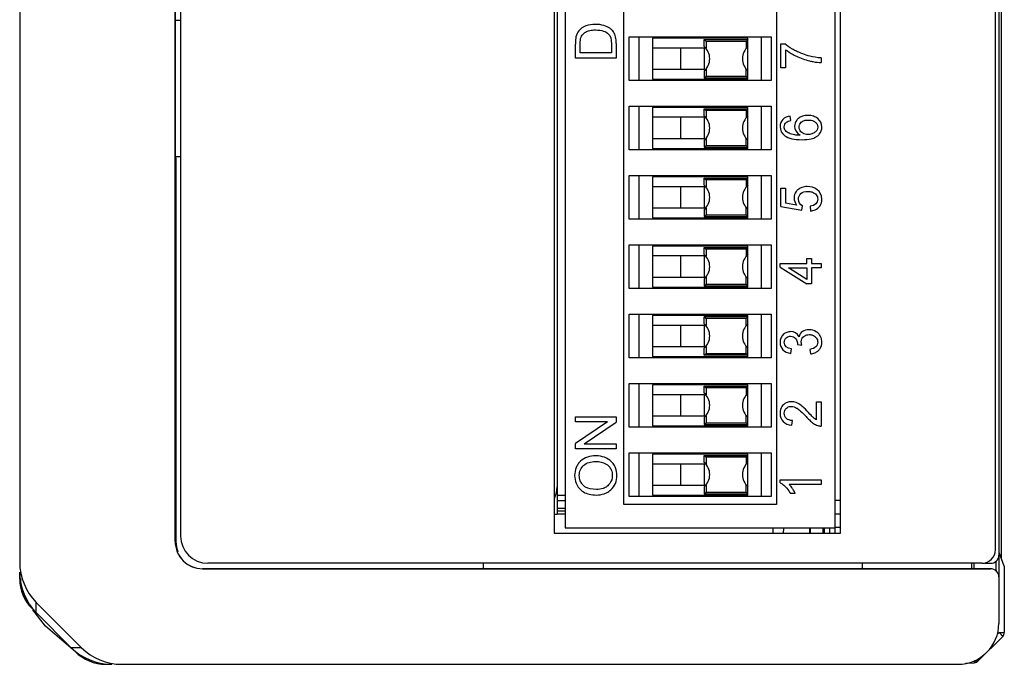
# Model space of a CAD drawing. Units: millimetres. Extents: x 0 to 841, y 0 to 594.
# Drawn here: x 300 to 336, y 425 to 448 of the extents above; entities that cross this region are included whole.
import ezdxf

# ---------------------------------------------------------------- set-up
doc = ezdxf.new("R2010")
doc.units = ezdxf.units.MM
doc.header["$LTSCALE"] = 46.255
for name, color, linetype in [('DIP_SW_12P_ADXF_CONTINUOUS_LINE', 7, 'CONTINUOUS'), ('DIP_SW_12P_PDXF_CONTINUOUS_LINE', 7, 'CONTINUOUS'), ('EDS_2010_ML_DXF_CONTINUOUS_LINE', 7, 'CONTINUOUS'), ('EDS_210A_BOTDXF_CONTINUOUS_LINE', 7, 'CONTINUOUS'), ('EDS_216A_FPNDXF_CONTINUOUS_LINE', 7, 'CONTINUOUS'), ('EDS_216A_TOPDXF_CONTINUOUS_LINE', 7, 'CONTINUOUS'), ('PCB_EDS_216ADXF_CONTINUOUS_LINE', 7, 'CONTINUOUS'), ('RJ45_2X4_UDEDXF_CONTINUOUS_LINE', 7, 'CONTINUOUS'), ('W1610-MODEL_DXF_CONTINUOUS_LINE', 7, 'CONTINUOUS')]:
    doc.layers.add(name, color=color, linetype=linetype)

msp = doc.modelspace()

# ---------------------------------------------------------------- linework, layer by layer
at = {"layer": 'DIP_SW_12P_ADXF_CONTINUOUS_LINE', "color": 40, "linetype": 'Continuous'}
for p, q in [((322.132, 430.533), (322.132, 460.673)), ((327.732, 460.673), (327.732, 430.533)), ((327.732, 430.533), (322.132, 430.533))]:
    msp.add_line(p, q, dxfattribs=at)
at = {"layer": 'DIP_SW_12P_PDXF_CONTINUOUS_LINE', "color": 7, "linetype": 'Continuous'}
for p, q in [((319.982, 461.523), (319.982, 429.683)), ((329.882, 429.683), (329.882, 461.523)), ((322.332, 447.673), (327.532, 447.673)), ((322.332, 446.073), (322.332, 447.673)), ((322.682, 447.673), (322.682, 446.073)), ((327.182, 446.073), (327.182, 447.673)), ((327.532, 447.673), (327.532, 446.073)), ((320.355, 446.891), (320.355, 447.408)), ((320.532, 447.09), (320.532, 447.406)), ((321.678, 447.41), (321.678, 447.09)), ((321.855, 447.433), (321.855, 446.891)), ((326.682, 447.623), (323.182, 447.623)), ((323.182, 447.623), (323.182, 446.123)), ((325.082, 447.573), (326.682, 447.573)), ((325.082, 447.573), (325.145, 447.51)), ((325.082, 447.32), (325.082, 447.573)), ((326.619, 447.51), (325.145, 447.51)), ((325.145, 447.51), (325.145, 447.255)), ((326.682, 447.573), (326.619, 447.51)), ((326.619, 447.51), (326.619, 447.255)), ((326.682, 446.123), (326.682, 447.623)), ((327.888, 447.416), (328.03, 447.416)), ((327.888, 446.543), (327.888, 447.416)), ((321.678, 447.09), (320.532, 447.09)), ((323.182, 447.273), (325.082, 447.273)), ((324.218, 446.473), (324.218, 447.273)), ((325.082, 447.273), (325.082, 446.473)), ((328.065, 447.204), (328.065, 446.543)), ((321.855, 446.891), (320.355, 446.891)), ((329.368, 446.902), (329.368, 446.732)), ((325.082, 446.473), (323.182, 446.473)), ((325.082, 446.426), (325.082, 446.173)), ((325.082, 446.173), (325.145, 446.236)), ((325.145, 446.491), (325.145, 446.236)), ((325.145, 446.236), (326.619, 446.236)), ((326.619, 446.236), (326.619, 446.491)), ((326.682, 446.173), (326.619, 446.236)), ((328.065, 446.543), (327.888, 446.543)), ((327.532, 446.073), (322.332, 446.073)), ((323.182, 446.123), (326.682, 446.123)), ((325.082, 446.173), (326.682, 446.173)), ((322.332, 445.133), (327.532, 445.133)), ((322.332, 443.533), (322.332, 445.133)), ((322.682, 445.133), (322.682, 443.533)), ((327.182, 443.533), (327.182, 445.133)), ((327.532, 445.133), (327.532, 443.533)), ((326.682, 445.083), (323.182, 445.083)), ((323.182, 445.083), (323.182, 443.583)), ((325.082, 445.033), (326.682, 445.033)), ((325.082, 445.033), (325.145, 444.97)), ((325.082, 444.78), (325.082, 445.033)), ((326.619, 444.97), (325.145, 444.97)), ((325.145, 444.97), (325.145, 444.715)), ((326.682, 445.033), (326.619, 444.97)), ((326.619, 444.97), (326.619, 444.715)), ((326.682, 443.583), (326.682, 445.083)), ((328.251, 444.608), (328.236, 444.773)), ((325.082, 444.733), (323.182, 444.733)), ((324.218, 443.933), (324.218, 444.733)), ((325.082, 444.733), (325.082, 443.933)), ((325.082, 443.933), (323.182, 443.933)), ((325.082, 443.886), (325.082, 443.633)), ((325.082, 443.633), (325.145, 443.696)), ((325.145, 443.951), (325.145, 443.696)), ((325.145, 443.696), (326.619, 443.696)), ((326.619, 443.696), (326.619, 443.951)), ((326.682, 443.633), (326.619, 443.696)), ((327.532, 443.533), (322.332, 443.533)), ((323.182, 443.583), (326.682, 443.583)), ((325.082, 443.633), (326.682, 443.633)), ((322.332, 442.593), (327.532, 442.593)), ((322.332, 440.993), (322.332, 442.593)), ((322.682, 442.593), (322.682, 440.993)), ((327.182, 440.993), (327.182, 442.593)), ((327.532, 442.593), (327.532, 440.993)), ((326.682, 442.543), (323.182, 442.543)), ((323.182, 442.543), (323.182, 441.043)), ((325.082, 442.493), (326.682, 442.493)), ((325.082, 442.493), (325.145, 442.43)), ((325.082, 442.24), (325.082, 442.493)), ((326.619, 442.43), (325.145, 442.43)), ((325.145, 442.43), (325.145, 442.175)), ((326.682, 442.493), (326.619, 442.43)), ((326.619, 442.43), (326.619, 442.175)), ((326.682, 441.043), (326.682, 442.543)), ((323.182, 442.193), (325.082, 442.193)), ((324.218, 441.393), (324.218, 442.193)), ((325.082, 442.193), (325.082, 441.393)), ((327.888, 442.124), (328.064, 442.124)), ((327.888, 441.453), (327.888, 442.124)), ((328.064, 442.124), (328.064, 441.584)), ((328.466, 441.512), (328.064, 441.584)), ((325.082, 441.393), (323.182, 441.393)), ((325.082, 441.346), (325.082, 441.093)), ((325.082, 441.093), (325.145, 441.156)), ((325.145, 441.411), (325.145, 441.156)), ((325.145, 441.156), (326.619, 441.156)), ((326.619, 441.156), (326.619, 441.411)), ((326.682, 441.093), (326.619, 441.156)), ((327.888, 441.453), (328.658, 441.323)), ((328.658, 441.323), (328.681, 441.478)), ((328.959, 441.467), (328.975, 441.293)), ((327.532, 440.993), (322.332, 440.993)), ((323.182, 441.043), (326.682, 441.043)), ((325.082, 441.093), (326.682, 441.093)), ((322.332, 440.053), (327.532, 440.053)), ((322.332, 438.453), (322.332, 440.053)), ((322.682, 440.053), (322.682, 438.453)), ((326.682, 440.003), (323.182, 440.003)), ((323.182, 440.003), (323.182, 438.503)), ((325.082, 439.953), (326.682, 439.953)), ((325.082, 439.953), (325.145, 439.89)), ((325.082, 439.7), (325.082, 439.953)), ((326.619, 439.89), (325.145, 439.89)), ((325.145, 439.89), (325.145, 439.635)), ((326.682, 439.953), (326.619, 439.89)), ((326.619, 439.89), (326.619, 439.635)), ((326.682, 438.503), (326.682, 440.003)), ((327.182, 438.453), (327.182, 440.053)), ((327.532, 440.053), (327.532, 438.453)), ((325.082, 439.653), (323.182, 439.653)), ((324.218, 438.853), (324.218, 439.653)), ((325.082, 439.653), (325.082, 438.853)), ((327.868, 439.371), (328.84, 439.371)), ((327.868, 439.236), (327.868, 439.371)), ((328.84, 439.553), (329.009, 439.553)), ((328.84, 439.371), (328.84, 439.553)), ((329.009, 439.553), (329.009, 439.371)), ((329.009, 439.371), (329.368, 439.371)), ((329.368, 439.371), (329.368, 439.205)), ((327.868, 439.236), (328.84, 438.62)), ((328.165, 439.205), (328.84, 439.205)), ((328.84, 438.783), (328.165, 439.205)), ((328.84, 439.205), (328.84, 438.783)), ((329.368, 439.205), (329.009, 439.205)), ((329.009, 439.205), (329.009, 438.62)), ((325.082, 438.853), (323.182, 438.853)), ((325.082, 438.806), (325.082, 438.553)), ((325.082, 438.553), (325.145, 438.616)), ((325.145, 438.871), (325.145, 438.616)), ((325.145, 438.616), (326.619, 438.616)), ((326.619, 438.616), (326.619, 438.871)), ((326.682, 438.553), (326.619, 438.616)), ((329.009, 438.62), (328.84, 438.62)), ((327.532, 438.453), (322.332, 438.453)), ((323.182, 438.503), (326.682, 438.503)), ((325.082, 438.553), (326.682, 438.553)), ((322.332, 437.513), (327.532, 437.513)), ((322.332, 435.913), (322.332, 437.513)), ((322.682, 437.513), (322.682, 435.913)), ((326.682, 437.463), (323.182, 437.463)), ((323.182, 437.463), (323.182, 435.963)), ((326.682, 437.413), (325.082, 437.413)), ((325.082, 437.413), (325.145, 437.35)), ((325.082, 437.16), (325.082, 437.413)), ((326.619, 437.35), (325.145, 437.35)), ((325.145, 437.35), (325.145, 437.095)), ((326.682, 437.413), (326.619, 437.35)), ((326.619, 437.095), (326.619, 437.35)), ((326.682, 435.963), (326.682, 437.463)), ((327.182, 435.913), (327.182, 437.513)), ((327.532, 437.513), (327.532, 435.913)), ((323.182, 437.113), (325.082, 437.113)), ((324.218, 436.313), (324.218, 437.113)), ((325.082, 437.113), (325.082, 436.313)), ((325.082, 436.313), (323.182, 436.313)), ((325.082, 436.013), (325.082, 436.266)), ((325.145, 436.331), (325.145, 436.076)), ((326.619, 436.076), (326.619, 436.331)), ((328.251, 436.071), (328.284, 436.237)), ((328.496, 436.401), (328.657, 436.382)), ((328.946, 436.221), (328.97, 436.055)), ((327.532, 435.913), (322.332, 435.913)), ((323.182, 435.963), (326.682, 435.963)), ((325.082, 436.013), (325.145, 436.076)), ((326.682, 436.013), (325.082, 436.013)), ((325.145, 436.076), (326.619, 436.076)), ((326.682, 436.013), (326.619, 436.076)), ((322.332, 434.973), (327.532, 434.973)), ((322.332, 433.373), (322.332, 434.973)), ((322.682, 434.973), (322.682, 433.373)), ((326.682, 434.923), (323.182, 434.923)), ((323.182, 434.923), (323.182, 433.423)), ((325.082, 434.873), (326.682, 434.873)), ((325.082, 434.873), (325.145, 434.81)), ((325.082, 434.62), (325.082, 434.873)), ((326.619, 434.81), (325.145, 434.81)), ((325.145, 434.81), (325.145, 434.555)), ((326.682, 434.873), (326.619, 434.81)), ((326.619, 434.81), (326.619, 434.555)), ((326.682, 433.423), (326.682, 434.923)), ((327.182, 433.373), (327.182, 434.973)), ((327.532, 434.973), (327.532, 433.373)), ((323.182, 434.573), (325.082, 434.573)), ((324.218, 433.773), (324.218, 434.573)), ((325.082, 434.573), (325.082, 433.773)), ((329.191, 434.306), (329.368, 434.306)), ((329.191, 433.644), (329.191, 434.306)), ((329.368, 434.306), (329.368, 433.414)), ((320.355, 433.756), (321.855, 433.756)), ((320.355, 433.566), (320.355, 433.756)), ((321.532, 433.566), (320.355, 433.566)), ((321.532, 433.566), (320.355, 432.777)), ((321.855, 433.756), (321.855, 433.552)), ((325.082, 433.773), (323.182, 433.773)), ((325.082, 433.726), (325.082, 433.473)), ((325.145, 433.791), (325.145, 433.536)), ((326.619, 433.536), (326.619, 433.791)), ((328.296, 433.445), (328.315, 433.616)), ((320.677, 432.763), (321.855, 433.552)), ((327.532, 433.373), (322.332, 433.373)), ((323.182, 433.423), (326.682, 433.423)), ((325.082, 433.473), (325.145, 433.536)), ((325.082, 433.473), (326.682, 433.473)), ((325.145, 433.536), (326.619, 433.536)), ((326.682, 433.473), (326.619, 433.536)), ((320.355, 432.574), (320.355, 432.777)), ((321.855, 432.574), (320.355, 432.574)), ((320.677, 432.763), (321.855, 432.763)), ((321.855, 432.763), (321.855, 432.574)), ((322.332, 432.433), (327.532, 432.433)), ((322.332, 430.833), (322.332, 432.433)), ((322.682, 432.433), (322.682, 430.833)), ((326.682, 432.383), (323.182, 432.383)), ((323.182, 432.383), (323.182, 430.883)), ((325.082, 432.333), (326.682, 432.333)), ((325.082, 432.333), (325.145, 432.27)), ((325.082, 432.08), (325.082, 432.333)), ((326.619, 432.27), (325.145, 432.27)), ((325.145, 432.27), (325.145, 432.015)), ((326.682, 432.333), (326.619, 432.27)), ((326.619, 432.27), (326.619, 432.015)), ((326.682, 430.883), (326.682, 432.383)), ((327.182, 430.833), (327.182, 432.433)), ((327.532, 432.433), (327.532, 430.833)), ((323.182, 432.033), (325.082, 432.033)), ((324.218, 431.233), (324.218, 432.033)), ((325.082, 432.033), (325.082, 431.233)), ((327.862, 431.44), (329.368, 431.44)), ((327.862, 431.334), (327.862, 431.44)), ((329.368, 431.44), (329.368, 431.274)), ((325.082, 431.233), (323.182, 431.233)), ((325.082, 431.186), (325.082, 430.933)), ((325.145, 431.251), (325.145, 430.996)), ((326.619, 430.996), (326.619, 431.251)), ((329.368, 431.274), (328.195, 431.274)), ((327.532, 430.833), (322.332, 430.833)), ((323.182, 430.883), (326.682, 430.883)), ((325.082, 430.933), (325.145, 430.996)), ((325.082, 430.933), (326.682, 430.933)), ((325.145, 430.996), (326.619, 430.996)), ((326.682, 430.933), (326.619, 430.996)), ((328.417, 430.943), (328.238, 430.943)), ((319.982, 429.683), (329.882, 429.683))]:
    msp.add_line(p, q, dxfattribs=at)
for centre, radius, start, end in [((324.682, 446.873), 0.6, 311.8103, 48.1897), ((327.082, 446.873), 0.6, 131.8103, 228.1897), ((329.499, 449.127), 2.399, 244.2593, 256.5276), ((324.682, 444.333), 0.6, 311.8103, 48.1897), ((327.082, 444.333), 0.6, 131.8103, 228.1897), ((324.682, 441.793), 0.6, 311.8103, 48.1897), ((327.082, 441.793), 0.6, 131.8103, 228.1897), ((324.682, 439.253), 0.6, 311.8103, 48.1897), ((327.082, 439.253), 0.6, 131.8103, 228.1897), ((324.682, 436.713), 0.6, 311.8103, 48.1897), ((327.082, 436.713), 0.6, 131.8103, 228.1897), ((324.682, 434.173), 0.6, 311.8103, 48.1897), ((327.082, 434.173), 0.6, 131.8103, 228.1897), ((324.682, 431.633), 0.6, 311.8103, 48.1897), ((327.082, 431.633), 0.6, 131.8103, 228.1897)]:
    msp.add_arc(centre, radius, start, end, dxfattribs=at)
for points in [[(321.097, 448.132), (320.829, 448.132), (320.617, 448.053), (320.484, 447.895)], [(321.399, 448.091), (321.312, 448.116), (321.21, 448.132), (321.097, 448.132)], [(320.377, 447.675), (320.362, 447.614), (320.355, 447.524), (320.355, 447.408)], [(320.484, 447.895), (320.432, 447.835), (320.396, 447.761), (320.377, 447.675)], [(320.532, 447.406), (320.532, 447.523), (320.542, 447.608), (320.563, 447.662)], [(321.093, 447.927), (321.321, 447.927), (321.478, 447.872), (321.572, 447.777)], [(321.572, 447.777), (321.64, 447.712), (321.678, 447.608), (321.678, 447.41)], [(329.368, 446.902), (329.219, 446.911), (329.081, 446.932), (328.955, 446.966)], [(328.236, 444.773), (328.003, 444.746), (327.862, 444.602), (327.862, 444.39)], [(328.013, 444.38), (328.013, 444.445), (328.04, 444.501), (328.092, 444.546)], [(328.092, 444.546), (328.126, 444.573), (328.179, 444.594), (328.251, 444.608)], [(328.395, 444.398), (328.395, 444.272), (328.46, 444.149), (328.595, 444.07)], [(327.862, 444.39), (327.862, 444.248), (327.92, 444.134), (328.034, 444.051)], [(328.062, 444.24), (328.03, 444.281), (328.013, 444.327), (328.013, 444.38)], [(328.034, 444.051), (328.166, 443.954), (328.376, 443.905), (328.666, 443.905)], [(329.242, 444.371), (329.242, 444.335), (329.225, 444.265), (329.149, 444.171), (329.022, 444.11), (328.93, 444.096), (328.882, 444.096)], [(328.535, 441.724), (328.535, 441.896), (328.665, 442.012), (328.875, 442.012)], [(329.211, 442.082), (329.112, 442.153), (328.995, 442.188), (328.858, 442.188)], [(329.393, 441.726), (329.393, 441.876), (329.333, 441.995), (329.211, 442.082)], [(328.372, 441.769), (328.372, 441.679), (328.404, 441.594), (328.466, 441.512)], [(328.681, 441.478), (328.594, 441.527), (328.535, 441.616), (328.535, 441.724)], [(329.242, 441.726), (329.242, 441.594), (329.148, 441.493), (328.959, 441.467)], [(328.251, 436.873), (328.2, 436.873), (328.102, 436.854), (327.97, 436.773), (327.882, 436.637), (327.862, 436.533), (327.862, 436.477)], [(328.555, 436.687), (328.493, 436.81), (328.381, 436.873), (328.251, 436.873)], [(328.924, 436.939), (328.731, 436.939), (328.596, 436.847), (328.555, 436.687)], [(327.862, 436.477), (327.862, 436.264), (328.004, 436.113), (328.251, 436.071)], [(328.284, 436.237), (328.103, 436.262), (328.013, 436.352), (328.013, 436.482)], [(328.657, 436.382), (328.643, 436.429), (328.636, 436.468), (328.636, 436.499)], [(329.241, 436.485), (329.241, 436.353), (329.155, 436.259), (328.946, 436.221)], [(328.498, 436.427), (328.498, 436.42), (328.497, 436.411), (328.496, 436.401)], [(328.639, 434.161), (328.511, 434.263), (328.399, 434.304), (328.279, 434.304)], [(327.862, 433.883), (327.862, 433.627), (328.014, 433.468), (328.296, 433.445)], [(328.315, 433.616), (328.128, 433.617), (328.014, 433.72), (328.014, 433.88)], [(329.24, 433.434), (329.281, 433.419), (329.324, 433.413), (329.368, 433.414)]]:
    msp.add_open_spline(points, degree=3, dxfattribs=at)
for points, knots in [([(321.855, 447.433), (321.855, 447.524), (321.837, 447.684), (321.775, 447.831), (321.698, 447.924), (321.595, 448.013), (321.487, 448.065), (321.399, 448.092)], [0, 0, 0, 0, 0.25, 0.500001, 0.625001, 0.750001, 1, 1, 1, 1]), ([(320.563, 447.662), (320.584, 447.717), (320.633, 447.783), (320.711, 447.837), (320.732, 447.849)], [0, 0, 0, 0, 0.749997, 1, 1, 1, 1]), ([(320.732, 447.849), (320.775, 447.874), (320.876, 447.915), (321.015, 447.927), (321.093, 447.927)], [0, 0, 0, 0, 0.499998, 1, 1, 1, 1]), ([(328.436, 447.161), (328.395, 447.181), (328.233, 447.267), (328.107, 447.352), (328.03, 447.416)], [0, 0, 0, 0, 0.249418, 1, 1, 1, 1]), ([(328.065, 447.204), (328.145, 447.141), (328.269, 447.061), (328.419, 446.984), (328.457, 446.966)], [0, 0, 0, 0, 0.75042, 1, 1, 1, 1]), ([(328.955, 446.966), (328.867, 446.989), (328.713, 447.037), (328.542, 447.11), (328.457, 447.15), (328.436, 447.161)], [0, 0, 0, 0, 0.499613, 0.874322, 1, 1, 1, 1]), ([(328.94, 446.794), (328.982, 446.784), (329.145, 446.749), (329.279, 446.733), (329.368, 446.732)], [0, 0, 0, 0, 0.24943, 1, 1, 1, 1]), ([(328.881, 444.797), (328.809, 444.797), (328.696, 444.78), (328.562, 444.713), (328.432, 444.59), (328.395, 444.481), (328.395, 444.398)], [0, 0, 0, 0, 0.25, 0.4375, 0.625, 1, 1, 1, 1]), ([(329.393, 444.374), (329.393, 444.496), (329.32, 444.654), (329.085, 444.776), (328.951, 444.797), (328.881, 444.797)], [0, 0, 0, 0, 0.5, 0.75, 1, 1, 1, 1]), ([(328.557, 444.365), (328.557, 444.422), (328.591, 444.52), (328.725, 444.612), (328.841, 444.627), (328.892, 444.627)], [0, 0, 0, 0, 0.375, 0.75, 1, 1, 1, 1]), ([(328.892, 444.627), (328.973, 444.627), (329.064, 444.608), (329.133, 444.564), (329.148, 444.552)], [0, 0, 0, 0, 0.747895, 1, 1, 1, 1]), ([(329.148, 444.552), (329.179, 444.528), (329.227, 444.471), (329.242, 444.406), (329.242, 444.371)], [0, 0, 0, 0, 0.498589, 1, 1, 1, 1]), ([(328.595, 444.07), (328.52, 444.071), (328.353, 444.081), (328.179, 444.136), (328.094, 444.201), (328.062, 444.24)], [0, 0, 0, 0, 0.25, 0.625, 1, 1, 1, 1]), ([(328.882, 444.096), (328.81, 444.096), (328.685, 444.126), (328.575, 444.242), (328.557, 444.328), (328.557, 444.365)], [0, 0, 0, 0, 0.375, 0.75, 1, 1, 1, 1]), ([(328.666, 443.905), (328.796, 443.905), (328.99, 443.924), (329.149, 443.985), (329.21, 444.025), (329.224, 444.036)], [0, 0, 0, 0, 0.500036, 0.875062, 1, 1, 1, 1]), ([(329.224, 444.036), (329.253, 444.057), (329.35, 444.152), (329.393, 444.271), (329.393, 444.374)], [0, 0, 0, 0, 0.250053, 1, 1, 1, 1]), ([(328.858, 442.188), (328.787, 442.188), (328.674, 442.17), (328.54, 442.1), (328.41, 441.972), (328.372, 441.857), (328.372, 441.769)], [0, 0, 0, 0, 0.25, 0.4375, 0.625, 1, 1, 1, 1]), ([(328.875, 442.012), (328.931, 442.012), (329.054, 441.996), (329.204, 441.894), (329.242, 441.787), (329.242, 441.726)], [0, 0, 0, 0, 0.25, 0.625, 1, 1, 1, 1]), ([(328.975, 441.293), (329.038, 441.299), (329.18, 441.333), (329.35, 441.475), (329.393, 441.634), (329.393, 441.726)], [0, 0, 0, 0, 0.25, 0.625, 1, 1, 1, 1]), ([(329.393, 436.484), (329.393, 436.55), (329.373, 436.655), (329.295, 436.781), (329.151, 436.904), (329.022, 436.939), (328.924, 436.939)], [0, 0, 0, 0, 0.25, 0.4375, 0.625, 1, 1, 1, 1]), ([(328.013, 436.482), (328.013, 436.514), (328.026, 436.587), (328.108, 436.679), (328.197, 436.703), (328.248, 436.703)], [0, 0, 0, 0, 0.25, 0.625, 1, 1, 1, 1]), ([(328.248, 436.703), (328.29, 436.703), (328.354, 436.69), (328.423, 436.642), (328.481, 436.553), (328.498, 436.48), (328.498, 436.427)], [0, 0, 0, 0, 0.25, 0.4375, 0.625, 1, 1, 1, 1]), ([(328.636, 436.499), (328.636, 436.538), (328.653, 436.625), (328.754, 436.735), (328.864, 436.763), (328.928, 436.763)], [0, 0, 0, 0, 0.25, 0.625, 1, 1, 1, 1]), ([(328.928, 436.763), (328.972, 436.763), (329.043, 436.752), (329.13, 436.706), (329.217, 436.621), (329.241, 436.544), (329.241, 436.485)], [0, 0, 0, 0, 0.25, 0.4375, 0.625, 1, 1, 1, 1]), ([(328.97, 436.055), (329.033, 436.061), (329.132, 436.086), (329.248, 436.158), (329.361, 436.28), (329.393, 436.396), (329.393, 436.484)], [0, 0, 0, 0, 0.25, 0.4375, 0.625, 1, 1, 1, 1]), ([(328.279, 434.304), (328.219, 434.304), (328.125, 434.287), (328.033, 434.235), (327.992, 434.2), (327.982, 434.191)], [0, 0, 0, 0, 0.499561, 0.874232, 1, 1, 1, 1]), ([(327.982, 434.191), (327.962, 434.172), (327.891, 434.089), (327.862, 433.98), (327.862, 433.883)], [0, 0, 0, 0, 0.24934, 1, 1, 1, 1]), ([(328.014, 433.88), (328.014, 433.918), (328.029, 434.002), (328.123, 434.107), (328.22, 434.134), (328.274, 434.134)], [0, 0, 0, 0, 0.25, 0.625, 1, 1, 1, 1]), ([(328.274, 434.134), (328.309, 434.134), (328.372, 434.122), (328.447, 434.087), (328.486, 434.063), (328.496, 434.056)], [0, 0, 0, 0, 0.500708, 0.876239, 1, 1, 1, 1]), ([(328.496, 434.056), (328.516, 434.043), (328.6, 433.981), (328.714, 433.87), (328.814, 433.76)], [0, 0, 0, 0, 0.251059, 1, 1, 1, 1]), ([(328.903, 433.906), (328.819, 433.995), (328.724, 434.09), (328.655, 434.148), (328.639, 434.161)], [0, 0, 0, 0, 0.748906, 1, 1, 1, 1]), ([(328.814, 433.76), (328.857, 433.713), (328.959, 433.608), (329.089, 433.5), (329.189, 433.451), (329.24, 433.434)], [0, 0, 0, 0, 0.25, 0.625, 1, 1, 1, 1]), ([(329.191, 433.644), (329.174, 433.653), (329.145, 433.672), (329.103, 433.703), (329.052, 433.749), (328.972, 433.832), (328.903, 433.906)], [0, 0, 0, 0, 0.25, 0.4375, 0.625, 1, 1, 1, 1]), ([(321.107, 432.32), (320.994, 432.32), (320.787, 432.287), (320.574, 432.164), (320.45, 432.022), (320.356, 431.851), (320.329, 431.707), (320.329, 431.603)], [0, 0, 0, 0, 0.25, 0.5, 0.625, 0.75, 1, 1, 1, 1]), ([(321.787, 431.967), (321.756, 432.023), (321.662, 432.148), (321.431, 432.285), (321.221, 432.32), (321.107, 432.32)], [0, 0, 0, 0, 0.25, 0.625, 1, 1, 1, 1]), ([(320.499, 431.604), (320.499, 431.678), (320.527, 431.816), (320.695, 432.046), (320.922, 432.115), (321.105, 432.115)], [0, 0, 0, 0, 0.25, 0.5, 1, 1, 1, 1]), ([(321.105, 432.115), (321.25, 432.115), (321.41, 432.08), (321.526, 431.994), (321.552, 431.97)], [0, 0, 0, 0, 0.750467, 1, 1, 1, 1]), ([(321.552, 431.97), (321.565, 431.958), (321.615, 431.909), (321.687, 431.796), (321.71, 431.676), (321.71, 431.602)], [0, 0, 0, 0, 0.125544, 0.500311, 1, 1, 1, 1]), ([(321.88, 431.603), (321.88, 431.7), (321.857, 431.823), (321.803, 431.939), (321.787, 431.967)], [0, 0, 0, 0, 0.750406, 1, 1, 1, 1]), ([(320.329, 431.603), (320.329, 431.497), (320.359, 431.33), (320.48, 431.132), (320.704, 430.94), (320.937, 430.885), (321.124, 430.885)], [0, 0, 0, 0, 0.25, 0.4375, 0.625, 1, 1, 1, 1]), ([(320.644, 431.242), (320.632, 431.254), (320.586, 431.306), (320.52, 431.42), (320.499, 431.534), (320.499, 431.604)], [0, 0, 0, 0, 0.125289, 0.500165, 1, 1, 1, 1]), ([(321.71, 431.602), (321.71, 431.491), (321.666, 431.348), (321.518, 431.195), (321.358, 431.111), (321.217, 431.09), (321.127, 431.09)], [0, 0, 0, 0, 0.375, 0.5625, 0.75, 1, 1, 1, 1]), ([(321.499, 430.971), (321.558, 430.999), (321.689, 431.087), (321.841, 431.301), (321.88, 431.497), (321.88, 431.603)], [0, 0, 0, 0, 0.25, 0.625, 1, 1, 1, 1]), ([(321.127, 431.09), (320.957, 431.09), (320.779, 431.126), (320.668, 431.217), (320.644, 431.242)], [0, 0, 0, 0, 0.750248, 1, 1, 1, 1]), ([(327.862, 431.334), (327.895, 431.319), (327.976, 431.271), (328.118, 431.139), (328.202, 431.012), (328.238, 430.943)], [0, 0, 0, 0, 0.25, 0.625, 1, 1, 1, 1]), ([(328.321, 431.118), (328.311, 431.133), (328.268, 431.196), (328.226, 431.245), (328.195, 431.274)], [0, 0, 0, 0, 0.249079, 1, 1, 1, 1]), ([(328.417, 430.943), (328.406, 430.969), (328.383, 431.017), (328.347, 431.078), (328.327, 431.11), (328.321, 431.118)], [0, 0, 0, 0, 0.499387, 0.873928, 1, 1, 1, 1]), ([(321.124, 430.885), (321.223, 430.885), (321.349, 430.906), (321.47, 430.956), (321.499, 430.971)], [0, 0, 0, 0, 0.750414, 1, 1, 1, 1])]:
    msp.add_open_spline(points, degree=3, knots=knots, dxfattribs=at)
at = {"layer": 'EDS_2010_ML_DXF_CONTINUOUS_LINE', "color": 7, "linetype": 'Continuous'}
for p, q in [((299.982, 519.683), (299.982, 428.429)), ((335.982, 428.543), (335.982, 519.683)), ((305.682, 429.183), (305.682, 509.177)), ((319.682, 483.703), (319.682, 431.183)), ((305.708, 443.244), (305.708, 429.183)), ((335.582, 428.183), (306.682, 428.183)), ((316.982, 428.183), (316.982, 428.383)), ((330.883, 428.183), (330.883, 428.383)), ((334.882, 428.383), (334.882, 428.183)), ((299.982, 427.805), (299.982, 428.055)), ((335.882, 427.883), (335.882, 426.183)), ((302.249, 425.29), (300.589, 426.95)), ((300.589, 426.576), (300.589, 426.95)), ((300.589, 426.576), (301.874, 425.29)), ((302.249, 425.29), (301.874, 425.29)), ((303.728, 424.683), (334.382, 424.683))]:
    msp.add_line(p, q, dxfattribs=at)
for centre, radius, start, end in [((318.682, 431.183), 1, 335.0657, 360), ((335.582, 427.883), 0.3, 0, 90), ((301.482, 427.805), 1.5, 180, 225), ((334.382, 426.183), 1.5, 270, 360)]:
    msp.add_arc(centre, radius, start, end, dxfattribs=at)
for centre, major_axis, ratio, start_param, end_param in [((306.682, 429.183), (1, 0), 0.999848, -3.141593, -1.570796), ((306.708, 429.183), (-1, 0), 0.999848, 0, 0.392669), ((301.982, 428.429), (0, 2.061), 0.970288, 7.853982, 8.654459), ((301.982, 428.055), (0, 2.061), 0.970288, -4.712389, -3.911912), ((303.354, 426.683), (2.061, 0), 0.970288, -2.371274, -1.570796), ((303.728, 426.683), (-2.061, 0), 0.970288, 7.053504, 7.853982)]:
    msp.add_ellipse(centre, major_axis=major_axis, ratio=ratio, start_param=start_param, end_param=end_param, dxfattribs=at)
at = {"layer": 'EDS_210A_BOTDXF_CONTINUOUS_LINE', "color": 7, "linetype": 'Continuous'}
for p, q in [((335.982, 428.543), (335.982, 513.683)), ((305.682, 509.177), (305.682, 429.183)), ((319.682, 483.703), (319.682, 430.183)), ((299.982, 456.369), (299.982, 428.429)), ((319.582, 430.183), (319.682, 430.183)), ((306.682, 428.183), (335.582, 428.183)), ((316.982, 428.183), (316.982, 428.383)), ((299.982, 427.805), (299.982, 428.055)), ((335.882, 427.883), (335.882, 426.183)), ((300.589, 426.95), (302.249, 425.29)), ((300.589, 426.576), (300.589, 426.95)), ((300.932, 426.079), (300.468, 426.683)), ((300.589, 426.576), (301.874, 425.29)), ((301.863, 425.277), (300.932, 426.079)), ((302.249, 425.29), (301.874, 425.29)), ((303.728, 424.683), (334.382, 424.683))]:
    msp.add_line(p, q, dxfattribs=at)
for centre, radius, start, end in [((306.682, 429.183), 1, 180, 270), ((335.582, 427.883), 0.3, 0, 90), ((301.482, 427.805), 1.5, 180, 225), ((334.382, 426.183), 1.5, 270, 360)]:
    msp.add_arc(centre, radius, start, end, dxfattribs=at)
for centre, major_axis, start_param, end_param in [((301.982, 428.429), (0, 2.061), 7.853982, 8.654459), ((301.982, 428.055), (0, 2.061), -4.712389, -3.911912), ((303.354, 426.683), (2.061, 0), -2.371274, -1.570796), ((303.728, 426.683), (-2.061, 0), 7.053504, 7.853982)]:
    msp.add_ellipse(centre, major_axis=major_axis, ratio=0.970288, start_param=start_param, end_param=end_param, dxfattribs=at)
at = {"layer": 'EDS_216A_FPNDXF_CONTINUOUS_LINE', "color": 7, "linetype": 'Continuous'}
for p, q in [((334.982, 428.183), (334.982, 428.383)), ((335.782, 428.093), (335.782, 428.463)), ((303.145, 424.683), (303.354, 424.683))]:
    msp.add_line(p, q, dxfattribs=at)
for centre, start, end in [((301.607, 427.821), 180, 225), ((303.145, 426.283), 225, 270)]:
    msp.add_arc(centre, 1.6, start, end, dxfattribs=at)
at = {"layer": 'EDS_216A_TOPDXF_CONTINUOUS_LINE', "color": 7, "linetype": 'Continuous'}
for p, q in [((335.759, 428.883), (335.759, 512.683)), ((335.882, 512.883), (335.882, 428.683)), ((305.882, 509.113), (305.882, 429.383)), ((319.582, 483.703), (319.582, 429.483)), ((330.082, 429.483), (330.082, 483.703)), ((319.582, 429.483), (330.082, 429.483)), ((335.257, 428.383), (306.882, 428.383)), ((335.38, 428.383), (335.582, 428.383))]:
    msp.add_line(p, q, dxfattribs=at)
at = {"layer": 'EDS_216A_TOPDXF_CONTINUOUS_LINE', "color": 40, "linetype": 'Continuous'}
for p, q in [((305.682, 448.283), (305.882, 448.283)), ((305.882, 443.283), (305.682, 443.283))]:
    msp.add_line(p, q, dxfattribs=at)
at = {"layer": 'EDS_216A_TOPDXF_CONTINUOUS_LINE', "color": 7, "linetype": 'Continuous'}
for centre, radius, start, end in [((306.882, 429.383), 1, 180, 270), ((335.582, 428.683), 0.3, 270, 360)]:
    msp.add_arc(centre, radius, start, end, dxfattribs=at)
msp.add_ellipse((335.257, 428.883), major_axis=(0.502, 0), ratio=0.996195, start_param=4.712389, end_param=6.283185, dxfattribs=at)
at = {"layer": 'PCB_EDS_216ADXF_CONTINUOUS_LINE', "color": 7, "linetype": 'Continuous'}
for p, q in [((330.082, 430.683), (329.882, 430.683)), ((330.082, 430.183), (329.882, 430.183)), ((330.082, 429.691), (329.882, 429.691)), ((329.882, 429.483), (329.882, 429.691))]:
    msp.add_line(p, q, dxfattribs=at)
at = {"layer": 'RJ45_2X4_UDEDXF_CONTINUOUS_LINE', "color": 7, "linetype": 'Continuous'}
for p, q in [((319.682, 430.883), (319.982, 430.883)), ((319.682, 430.683), (319.982, 430.683)), ((319.982, 430.389), (319.682, 430.389)), ((319.982, 430.289), (319.682, 430.289)), ((319.982, 430.183), (319.682, 430.183)), ((327.596, 429.683), (327.596, 429.483)), ((327.989, 429.478), (327.996, 429.683)), ((328.937, 429.683), (328.944, 429.478)), ((328.982, 429.483), (328.982, 429.683)), ((329.432, 429.683), (329.432, 429.483)), ((329.482, 429.683), (329.482, 429.483)), ((329.682, 429.483), (329.682, 429.683))]:
    msp.add_line(p, q, dxfattribs=at)
at = {"layer": 'W1610-MODEL_DXF_CONTINUOUS_LINE', "color": 7, "linetype": 'Continuous'}
for p, q in [((336.082, 428.283), (335.889, 428.785)), ((335.889, 427.883), (335.889, 428.683)), ((336.082, 428.283), (336.082, 425.848)), ((335.114, 424.797), (336.023, 425.706)), ((335.889, 425.848), (335.817, 425.776)), ((335.889, 425.848), (336.082, 425.848)), ((336.024, 425.707), (336.056, 425.749)), ((336.056, 425.749), (336.075, 425.795)), ((336.075, 425.795), (336.082, 425.843)), ((336.082, 425.842), (336.082, 425.848)), ((336.082, 425.843), (336.082, 425.848)), ((334.665, 424.728), (334.98, 424.739)), ((334.98, 424.739), (335.029, 424.747)), ((335.029, 424.747), (335.074, 424.766)), ((335.074, 424.766), (335.114, 424.797))]:
    msp.add_line(p, q, dxfattribs=at)
for centre, start, end in [((335.882, 425.848), 315, 0.0083), ((334.973, 424.939), 271.9911, 315)]:
    msp.add_arc(centre, 0.2, start, end, dxfattribs=at)
for points, knots in [([(335.984, 425.75), (335.977, 425.756), (335.963, 425.772), (335.932, 425.806), (335.906, 425.83), (335.889, 425.848)], [0, 0, 0, 0, 0.214448, 0.458755, 1, 1, 1, 1]), ([(336.023, 425.706), (336.023, 425.706), (336.022, 425.708), (336.021, 425.71), (336.018, 425.714), (336.013, 425.719), (336.008, 425.725), (335.998, 425.736), (335.99, 425.744), (335.984, 425.75)], [0, 0, 0, 0, 0.018367, 0.06801, 0.149453, 0.262141, 0.40504, 0.57699, 1, 1, 1, 1]), ([(335.079, 424.838), (335.074, 424.824), (335.063, 424.799), (335.04, 424.767), (335.012, 424.745), (334.99, 424.739), (334.98, 424.739)], [0, 0, 0, 0, 0.296642, 0.559381, 0.790401, 1, 1, 1, 1]), ([(334.983, 424.826), (334.983, 424.814), (334.983, 424.797), (334.983, 424.776), (334.982, 424.763), (334.982, 424.753), (334.982, 424.746), (334.981, 424.742), (334.98, 424.739), (334.98, 424.739)], [0, 0, 0, 0, 0.415778, 0.587547, 0.731758, 0.84632, 0.929625, 0.980663, 1, 1, 1, 1]), ([(335.079, 424.838), (335.084, 424.832), (335.091, 424.825), (335.1, 424.815), (335.106, 424.809), (335.109, 424.805), (335.112, 424.801), (335.114, 424.799), (335.115, 424.798), (335.114, 424.797)], [0, 0, 0, 0, 0.424024, 0.595882, 0.738524, 0.850899, 0.932068, 0.981553, 1, 1, 1, 1])]:
    msp.add_open_spline(points, degree=3, knots=knots, dxfattribs=at)

doc.saveas('drawing.dxf')
